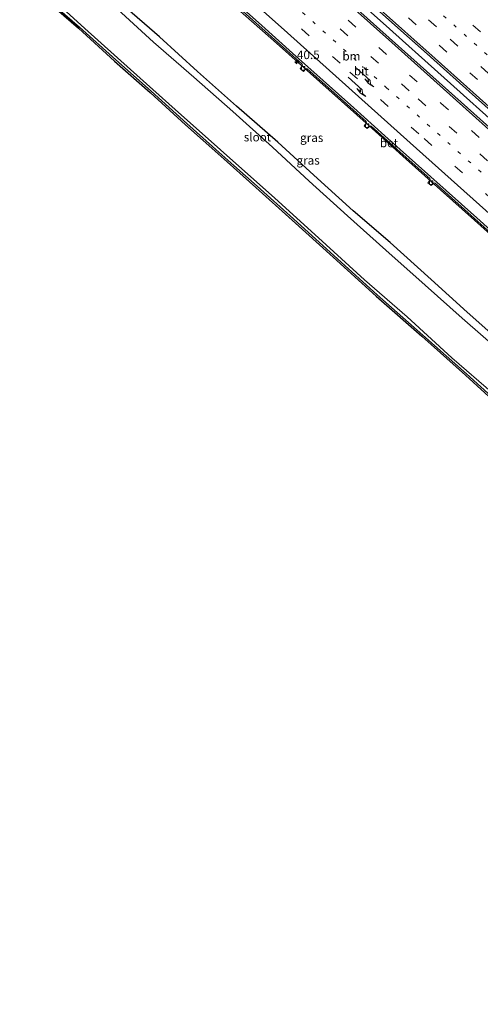
# Model space of a CAD drawing. Units: metres. Extents: x 108281 to 110000, y 486374 to 487500.
# Drawn here: x 109606 to 109741, y 486427 to 486714 of the extents above; entities that cross this region are included whole.
import ezdxf
from ezdxf.enums import TextEntityAlignment as Align

# ---------------------------------------------------------------- set-up
doc = ezdxf.new("R2010")
doc.units = ezdxf.units.M
doc.linetypes.add('VW-1-3_STREEP', pattern=[4, 1, -3])
doc.linetypes.add('VW-3-9_STREEP', pattern=[12, 3, -9])
doc.layers.get('0').update_dxf_attribs({"lineweight": 25})
for name, color, linetype, lineweight in [('B-ME-AM-KILOMETR-S-B1', 7, 'Continuous', 18), ('B-ME-BV-GELEIDECONSTRUCTIE-GELEIDERAIL-L-B1', 213, 'BV-GELEIDERAIL', 18), ('B-ME-IE-GRASLAND-GV-B6', 93, 'Continuous', 18), ('B-ME-OG-WATER-GV-B6', 153, 'Continuous', 18), ('B-ME-VH-VERH_SOORT-BETON-OVERIG-GV-B6', 8, 'IE-TERREINAFSCHEIDING-NATUURLIJK-HOUTWAL', 18), ('B-ME-VH-VERH_SOORT-BITUMEN-GV-B6', 8, 'IE-TERREINAFSCHEIDING-NATUURLIJK-HOUTWAL', 18), ('B-ME-VV-KOLK-S-B1', 8, 'Continuous', 18), ('B-ME-VW-MARKERING-13STREEP-045-L-B1', 255, 'VW-1-3_STREEP', 18), ('B-ME-VW-MARKERING-39STREEP-015-L-B1', 255, 'VW-3-9_STREEP', 18), ('B-ME-VW-MARKERING-PIJLRE750-S-B1', 7, 'Continuous', 18), ('B-ME-VW-MARKERING-STREEP-015-L-B1', 7, 'Continuous', 18)]:
    doc.layers.add(name, color=color, linetype=linetype, lineweight=lineweight)
doc.layers.add('B-ME-GW-INSTEEKWATERGANG-L-B1', color=10, linetype='Continuous')
doc.layers.add('B-ME-KG-KADASTRAAL-OPNAMEDTMGRENS-L-B1', color=10, linetype='Continuous')
doc.styles.add('NLCS-ISO', font='NLCS-ISO.TTF')
doc.linetypes.add('BV-GELEIDERAIL', pattern='A,10,-3,[108,NLCS.SHX,S=1,R=0,X=0,Y=0],-3', length=16)
doc.linetypes.add('IE-TERREINAFSCHEIDING-NATUURLIJK-HOUTWAL', pattern='A,7,-1.5,[67,NLCS.SHX,S=0.75,R=45,X=0,Y=0],-1.5,7,-1.5,[70,NLCS.SHX,S=0.75,R=0,X=0,Y=0],-1.5', length=20)

# ---------------------------------------------------------------- blocks, each defined once
blk = doc.blocks.new('hecto')
for p, q in [((0, 0.625), (-0.625, 0)), ((0, -0.625), (0, 0.625)), ((-0.625, 0), (0.625, 0)), ((0.625, 0), (0, -0.625))]:
    blk.add_line(p, q)
blk = doc.blocks.new('pijlr')
for p, q in [((0, 0, 0.1), (5.45, 0, 0.1)), ((5.45, -0.75, 0.1), (4.7, 0, 0.1)), ((6.2, -0.75, 0.1), (5.45, 0, 0.1)), ((4, -0.75, 0.1), (5.45, -0.75, 0.1)), ((5.7, -1.05, 0.1), (4, -0.75, 0.1)), ((7.5, -0.75, 0.1), (5.7, -1.05, 0.1)), ((7.5, -0.75, 0.1), (6.2, -0.75, 0.1))]:
    blk.add_line(p, q)
blk = doc.blocks.new('kolk')
blk.add_lwpolyline([(-0.5, -0.5), (0.5, -0.5), (0.5, 0.5), (-0.5, 0.5)], close=True)

msp = doc.modelspace()

# ---------------------------------------------------------------- linework, layer by layer
at = {"layer": 'B-ME-BV-GELEIDECONSTRUCTIE-GELEIDERAIL-L-B1'}
for points in [[(109695.8872, 486727.0637, -2.461), (109712.1917, 486712.532, -2.529), (109747.7465, 486680.6617, -2.5571), (109769.7117, 486661.0492, -2.5673), (109799.4953, 486634.6609, -2.5577), (109817.1451, 486618.7038, -2.5229), (109829.4136, 486607.9462, -2.5253), (109843.0498, 486595.6169, -2.4867), (109878.4191, 486563.8693, -2.4505), (109898.973, 486545.4832, -2.393), (109934.508, 486513.7025, -2.271), (109970.2707, 486481.7175, -2.1724), (110000, 486455.1871, -1.9256)], [(109664.187, 486721.704, -4.025), (109681.122, 486706.635, -4.106), (109700.074, 486689.791, -4.131), (109709.016, 486681.792, -4.135), (109718.971, 486672.868, -4.129), (109728.916, 486663.981, -4.131), (109738.848, 486655.104, -4.133), (109755.78, 486639.975, -4.124)]]:
    msp.add_polyline3d(points, dxfattribs=at)
at = {"layer": 'B-ME-GW-INSTEEKWATERGANG-L-B1'}
for points in [[(109613.103, 486720.692, -5.068), (109623.81, 486711.368, -5.181), (109634.347, 486701.789, -5.175), (109644.655, 486692.691, -5.207), (109655.009, 486683.317, -5.15), (109665.306, 486674.103, -5.148), (109675.51, 486665.064, -5.181), (109686.072, 486655.548, -5.141), (109697.974, 486644.73, -5.086), (109710.493, 486633.44, -5.087), (109723.787, 486621.71, -5.017), (109736.529, 486610.38, -4.964), (109750.082, 486598.053, -5.045)], [(109748.833, 486617.586, -4.985), (109736.748, 486628.364, -4.997), (109726.203, 486637.863, -5.018), (109714.24, 486648.621, -5.148), (109703.531, 486657.893, -5.15), (109692.013, 486668.232, -5.007), (109681.522, 486677.891, -4.989), (109669.468, 486688.302, -5.022), (109658.148, 486698.4, -5.061), (109647.055, 486708.551, -5.037), (109636.162, 486717.974, -5.072)]]:
    msp.add_polyline3d(points, dxfattribs=at)
at = {"layer": 'B-ME-IE-GRASLAND-GV-B6'}
for points in [[(109612.407, 486722.782, -5.987), (109625.308, 486710.983, -5.978), (109638.591, 486699.021, -5.985), (109651.667, 486687.358, -6.005), (109664.851, 486675.605, -5.998), (109680.653, 486661.52, -5.993), (109693.37, 486649.97, -6.003), (109706.826, 486637.769, -5.971), (109719.221, 486626.96, -5.997), (109732.221, 486615.085, -5.988), (109744.404, 486604.583, -6.002)], [(109749.748, 486597.681, -5.045), (109736.195, 486610.008, -4.964), (109723.455, 486621.336, -5.017), (109710.16, 486633.067, -5.087), (109697.638, 486644.359, -5.086), (109685.737, 486655.177, -5.141), (109675.177, 486664.691, -5.181), (109664.974, 486673.73, -5.148), (109654.675, 486682.945, -5.15), (109644.322, 486692.318, -5.207), (109634.013, 486701.417, -5.175), (109623.478, 486710.994, -5.181), (109612.782, 486720.308, -5.068)], [(109750.082, 486598.053, -5.045), (109736.529, 486610.38, -4.964), (109723.787, 486621.71, -5.017), (109710.493, 486633.44, -5.087), (109697.974, 486644.73, -5.086), (109686.072, 486655.548, -5.141), (109675.51, 486665.064, -5.181), (109665.306, 486674.103, -5.148), (109655.009, 486683.317, -5.15), (109644.655, 486692.691, -5.207), (109634.347, 486701.789, -5.175), (109623.81, 486711.368, -5.181), (109613.103, 486720.692, -5.068)], [(109613.103, 486720.692, -5.068), (109623.81, 486711.368, -5.181), (109634.347, 486701.789, -5.175), (109644.655, 486692.691, -5.207), (109655.009, 486683.317, -5.15), (109665.306, 486674.103, -5.148), (109675.51, 486665.064, -5.181), (109686.072, 486655.548, -5.141), (109697.974, 486644.73, -5.086), (109710.493, 486633.44, -5.087), (109723.787, 486621.71, -5.017), (109736.529, 486610.38, -4.964), (109750.082, 486598.053, -5.045)], [(109746.903, 486678.849, -3.26), (109734.997, 486689.479, -3.265), (109723.03, 486700.18, -3.267), (109711.233, 486710.67, -3.259), (109699.189, 486721.472, -3.246)], [(109747.476, 486615.915, -6.182), (109735.263, 486626.582, -6.187), (109724.482, 486636.222, -6.167), (109713.005, 486646.427, -6.184), (109701.855, 486656.433, -6.167), (109690.711, 486666.523, -6.178), (109680.014, 486676.361, -6.188), (109668.429, 486686.753, -6.186), (109657.113, 486696.761, -6.171), (109645.359, 486706.932, -6.18), (109634.827, 486716.554, -6.194)], [(109636.162, 486717.974, -5.072), (109647.055, 486708.551, -5.037), (109658.148, 486698.4, -5.061), (109669.468, 486688.302, -5.022), (109681.522, 486677.891, -4.989), (109692.013, 486668.232, -5.007), (109703.531, 486657.893, -5.15), (109714.24, 486648.621, -5.148), (109726.203, 486637.863, -5.018), (109736.748, 486628.364, -4.997), (109748.833, 486617.586, -4.985)], [(109748.833, 486617.586, -4.985), (109736.748, 486628.364, -4.997), (109726.203, 486637.863, -5.018), (109714.24, 486648.621, -5.148), (109703.531, 486657.893, -5.15), (109692.013, 486668.232, -5.007), (109681.522, 486677.891, -4.989), (109669.468, 486688.302, -5.022), (109658.148, 486698.4, -5.061), (109647.055, 486708.551, -5.037), (109636.162, 486717.974, -5.072)], [(109708.587, 486718.218, -3.193), (109716.554, 486711.12, -3.211), (109724.172, 486704.308, -3.211), (109731.687, 486697.606, -3.208), (109739.106, 486690.967, -3.215), (109746.375, 486684.467, -3.228)], [(109671.495, 486715.863, -3.729), (109679.711, 486708.531, -3.753), (109688.654, 486700.533, -3.775), (109688.783, 486700.236, -3.773), (109688.687, 486699.949, -3.765), (109688.093, 486699.276, -3.764), (109688.991, 486698.465, -3.763), (109689.588, 486699.149, -3.773), (109689.83, 486699.268, -3.771), (109690.138, 486699.18, -3.771), (109698.742, 486691.51, -3.787), (109707.273, 486683.872, -3.798), (109707.406, 486683.589, -3.793), (109707.306, 486683.341, -3.796), (109706.704, 486682.636, -3.789), (109707.608, 486681.838, -3.776), (109708.204, 486682.516, -3.776), (109708.481, 486682.638, -3.777), (109708.761, 486682.54, -3.778), (109718.107, 486674.204, -3.774), (109725.847, 486667.275, -3.789), (109725.976, 486666.971, -3.783), (109725.881, 486666.705, -3.781), (109725.282, 486666.021, -3.785), (109726.185, 486665.23, -3.788), (109726.783, 486665.902, -3.777), (109727.068, 486666.028, -3.784), (109727.339, 486665.937, -3.789), (109735.933, 486658.252, -3.788), (109744.577, 486650.534, -3.805)]]:
    msp.add_polyline3d(points, dxfattribs=at)
at = {"layer": 'B-ME-KG-KADASTRAAL-OPNAMEDTMGRENS-L-B1'}
msp.add_polyline3d([(109612.782, 486720.308, -5.068), (109623.478, 486710.994, -5.181), (109634.013, 486701.417, -5.175), (109644.322, 486692.318, -5.207), (109654.675, 486682.945, -5.15), (109664.974, 486673.73, -5.148), (109675.177, 486664.691, -5.181), (109685.737, 486655.177, -5.141), (109697.638, 486644.359, -5.086), (109710.16, 486633.067, -5.087), (109723.455, 486621.336, -5.017), (109736.195, 486610.008, -4.964), (109749.748, 486597.681, -5.045)], dxfattribs=at)
at = {"layer": 'B-ME-OG-WATER-GV-B6'}
for points in [[(109744.404, 486604.583, -6.002), (109732.221, 486615.085, -5.988), (109719.221, 486626.96, -5.997), (109706.826, 486637.769, -5.971), (109693.37, 486649.97, -6.003), (109680.653, 486661.52, -5.993), (109664.851, 486675.605, -5.998), (109651.667, 486687.358, -6.005), (109638.591, 486699.021, -5.985), (109625.308, 486710.983, -5.978), (109612.407, 486722.782, -5.987)], [(109634.827, 486716.554, -6.194), (109645.359, 486706.932, -6.18), (109657.113, 486696.761, -6.171), (109668.429, 486686.753, -6.186), (109680.014, 486676.361, -6.188), (109690.711, 486666.523, -6.178), (109701.855, 486656.433, -6.167), (109713.005, 486646.427, -6.184), (109724.482, 486636.222, -6.167), (109735.263, 486626.582, -6.187), (109747.476, 486615.915, -6.182)]]:
    msp.add_polyline3d(points, dxfattribs=at)
at = {"layer": 'B-ME-VH-VERH_SOORT-BETON-OVERIG-GV-B6'}
for points in [[(109667.94, 486719.846, -3.777), (109676.878, 486711.829, -3.805), (109685.803, 486703.81, -3.835), (109694.798, 486695.779, -3.852), (109703.688, 486687.843, -3.872), (109712.77, 486679.718, -3.868), (109721.674, 486671.782, -3.867), (109730.575, 486663.807, -3.864), (109739.519, 486655.798, -3.875), (109748.481, 486647.8, -3.859)], [(109744.577, 486650.534, -3.805), (109735.933, 486658.252, -3.788), (109727.339, 486665.937, -3.789), (109727.068, 486666.028, -3.784), (109726.783, 486665.902, -3.777), (109726.185, 486665.23, -3.788), (109725.282, 486666.021, -3.785), (109725.881, 486666.705, -3.781), (109725.976, 486666.971, -3.783), (109725.847, 486667.275, -3.789), (109718.107, 486674.204, -3.774), (109708.761, 486682.54, -3.778), (109708.481, 486682.638, -3.777), (109708.204, 486682.516, -3.776), (109707.608, 486681.838, -3.776), (109706.704, 486682.636, -3.789), (109707.306, 486683.341, -3.796), (109707.406, 486683.589, -3.793), (109707.273, 486683.872, -3.798), (109698.742, 486691.51, -3.787), (109690.138, 486699.18, -3.771), (109689.83, 486699.268, -3.771), (109689.588, 486699.149, -3.773), (109688.991, 486698.465, -3.763), (109688.093, 486699.276, -3.764), (109688.687, 486699.949, -3.765), (109688.783, 486700.236, -3.773), (109688.654, 486700.533, -3.775), (109679.711, 486708.531, -3.753), (109671.495, 486715.863, -3.729)]]:
    msp.add_polyline3d(points, dxfattribs=at)
at = {"layer": 'B-ME-VH-VERH_SOORT-BITUMEN-GV-B6'}
for points in [[(109748.481, 486647.8, -3.859), (109739.519, 486655.798, -3.875), (109730.575, 486663.807, -3.864), (109721.674, 486671.782, -3.867), (109712.77, 486679.718, -3.868), (109703.688, 486687.843, -3.872), (109694.798, 486695.779, -3.852), (109685.803, 486703.81, -3.835), (109676.878, 486711.829, -3.805), (109667.94, 486719.846, -3.777)], [(109699.189, 486721.472, -3.246), (109711.233, 486710.67, -3.259), (109723.03, 486700.18, -3.267), (109734.997, 486689.479, -3.265), (109746.903, 486678.849, -3.26)], [(109746.375, 486684.467, -3.228), (109739.106, 486690.967, -3.215), (109731.687, 486697.606, -3.208), (109724.172, 486704.308, -3.211), (109716.554, 486711.12, -3.211), (109708.587, 486718.218, -3.193)]]:
    msp.add_polyline3d(points, dxfattribs=at)
at = {"layer": 'B-ME-VW-MARKERING-13STREEP-045-L-B1'}
for points in [[(109416.6841, 486994.5887, -1.6373), (109444.1566, 486970.0535, -1.9004), (109477.696, 486940.0518, -2.1783), (109511.0891, 486910.1866, -2.4492), (109544.4856, 486880.3251, -2.6877), (109578.0387, 486850.3387, -2.8904), (109611.5788, 486820.3378, -3.0692), (109645.1206, 486790.3388, -3.2146), (109678.6733, 486760.3519, -3.3253), (109711.9295, 486730.6337, -3.4628), (109745.4789, 486700.6432, -3.4973), (109778.8829, 486670.7899, -3.5031), (109812.4206, 486640.7864, -3.4993), (109845.825, 486610.9337, -3.4868), (109879.3687, 486580.9368, -3.4079), (109912.9177, 486550.9458, -3.3308), (109946.4889, 486520.9795, -3.248), (109980.044, 486490.9953, -3.0979), (110000, 486473.1406, -2.9449)], [(109399.0966, 486974.5377, -1.7446), (109432.8624, 486944.3367, -2.0393), (109469.0577, 486911.9793, -2.3608), (109500.9719, 486883.4605, -2.6245), (109532.8827, 486854.9379, -2.8148), (109568.0347, 486823.5142, -3.0037), (109593.2353, 486800.9893, -3.1055), (109627.489, 486770.3612, -3.2785), (109652.5351, 486747.9636, -3.366), (109679.7943, 486723.6154, -3.4968), (109713.1514, 486693.7848, -3.5872), (109744.3604, 486665.9027, -3.5854), (109779.2164, 486634.7478, -3.585), (109815.4154, 486602.3947, -3.5807), (109847.1736, 486574.0014, -3.4877), (109882.4815, 486542.452, -3.3936), (109908.6862, 486519.0247, -3.3388), (109942.2371, 486489.0358, -3.2182), (109971.2541, 486463.1279, -3.0512), (110000, 486437.425, -2.8431)]]:
    msp.add_polyline3d(points, dxfattribs=at)
at = {"layer": 'B-ME-VW-MARKERING-39STREEP-015-L-B1'}
for points in [[(109419.1074, 486997.3516, -1.7395), (109447.1523, 486972.2445, -2.0059), (109480.4029, 486942.5198, -2.2796), (109513.5, 486912.9235, -2.5483), (109546.6069, 486883.3381, -2.793), (109582.693, 486851.0836, -3.0081), (109618.0257, 486819.4868, -3.1911), (109654.2644, 486787.1029, -3.33), (109687.2209, 486757.6494, -3.4338), (109720.4879, 486727.9432, -3.5719), (109756.1294, 486696.0916, -3.5955), (109789.2248, 486666.4934, -3.6122), (109823.0704, 486636.2339, -3.5872), (109858.9917, 486604.0952, -3.5502), (109892.1113, 486574.524, -3.4761), (109925.2156, 486544.9358, -3.4129), (109961.7572, 486512.2906, -3.3102), (109997.2348, 486480.5558, -3.0918), (110000, 486478.0847, -3.0699)], [(109414.1866, 486991.7414, -1.5341), (109426.8387, 486980.4262, -1.6614), (109460.2383, 486950.5682, -1.9516), (109496.6176, 486918.0414, -2.2558), (109533.1481, 486885.3838, -2.5342), (109566.2479, 486855.7905, -2.735), (109599.5051, 486826.0732, -2.9167), (109632.4552, 486796.6125, -3.0797), (109665.55, 486767.0137, -3.1846), (109698.6532, 486737.4242, -3.3167), (109731.7547, 486707.8329, -3.4072), (109765.0043, 486678.107, -3.4008), (109797.9661, 486648.6594, -3.4053), (109831.2139, 486618.9317, -3.3946), (109864.3131, 486589.3377, -3.3366), (109897.4102, 486559.7414, -3.2666), (109933.9458, 486527.0895, -3.1678), (109967.1963, 486497.3647, -3.0462), (110000, 486468.0384, -2.8292)], [(109411.8753, 486989.1063, -1.4587), (109427.3244, 486975.3016, -1.6148), (109461.1686, 486945.0407, -1.9033), (109496.9579, 486913.0543, -2.1996), (109533.4871, 486880.3952, -2.4711), (109568.9748, 486848.6716, -2.6849), (109603.5692, 486817.7494, -2.8582), (109639.948, 486785.2221, -3.0218), (109674.987, 486753.8969, -3.1371), (109710.6293, 486722.0463, -3.2916), (109746.5617, 486689.92, -3.3215), (109782.0482, 486658.1951, -3.3286), (109817.984, 486626.0725, -3.3078), (109852.277, 486595.4133, -3.2622), (109887.3169, 486564.0891, -3.1935), (109923.5553, 486531.7049, -3.1023), (109959.046, 486499.9846, -2.9715), (109994.9806, 486467.8607, -2.7568), (110000, 486463.3745, -2.7161)], [(109401.5386, 486977.3219, -1.6358), (109436.9167, 486945.6805, -1.9516), (109472.514, 486913.8924, -2.2657), (109498.3413, 486890.8079, -2.4894), (109529.5542, 486862.8928, -2.6921), (109564.8346, 486831.3796, -2.8845), (109597.4271, 486802.2386, -3.0231), (109630.6484, 486772.5365, -3.182), (109658.9003, 486747.2762, -3.2976), (109690.7444, 486718.8221, -3.4499), (109722.4693, 486690.4508, -3.4939), (109755.9966, 486660.4919, -3.488), (109782.8875, 486636.4591, -3.4933), (109810.3885, 486611.8708, -3.4894), (109843.2248, 486582.5226, -3.4234), (109877.8648, 486551.5573, -3.3262), (109911.6429, 486521.3605, -3.2413), (109932.9606, 486502.3095, -3.1694), (109968.3594, 486470.6848, -2.9797), (110000, 486442.3983, -2.755)], [(109403.8225, 486979.9258, -1.5281), (109433.1479, 486953.6851, -1.8032), (109465.3899, 486924.869, -2.089), (109499.7315, 486894.1928, -2.3868), (109534.1874, 486863.4043, -2.6034), (109567.7663, 486833.3714, -2.795), (109603.5699, 486801.3823, -2.949), (109630.6273, 486777.2084, -3.0756), (109659.7948, 486751.1344, -3.1828), (109693.0945, 486721.3753, -3.3425), (109729.0468, 486689.2403, -3.3801), (109764.8005, 486657.2746, -3.3888), (109800.7728, 486625.1216, -3.3896), (109822.532, 486605.6783, -3.3795), (109848.999, 486582.0122, -3.3006), (109884.6087, 486550.1882, -3.2092), (109920.0946, 486518.4778, -3.1115), (109940.218, 486500.488, -3.0329), (109973.1848, 486471.0241, -2.8406), (110000, 486447.0374, -2.6525)], [(109396.6113, 486971.7042, -1.8437), (109419.7905, 486950.9754, -2.0495), (109455.7308, 486918.8578, -2.3645), (109482.4964, 486894.9321, -2.5896), (109512.3482, 486868.2447, -2.8032), (109546.6182, 486837.6126, -2.9994), (109572.441, 486814.5232, -3.1194), (109605.336, 486785.1243, -3.2619), (109635.9377, 486757.7664, -3.3945), (109670.582, 486726.7982, -3.5467), (109702.5441, 486698.2462, -3.6531), (109724.1721, 486678.9047, -3.6575), (109755.8239, 486650.6211, -3.6614), (109786.717, 486623.0005, -3.6591), (109814.6307, 486598.0601, -3.6539), (109840.6104, 486574.8386, -3.586), (109873.889, 486545.0888, -3.4941), (109908.3775, 486514.2766, -3.4143), (109927.9294, 486496.7837, -3.3621), (109963.7483, 486464.7702, -3.1867), (109986.8797, 486443.8229, -3.0394), (110000, 486431.7504, -2.9422)]]:
    msp.add_polyline3d(points, dxfattribs=at)
at = {"layer": 'B-ME-VW-MARKERING-STREEP-015-L-B1'}
for points in [[(109409.5049, 486986.4038, -1.3843), (109423.0606, 486974.2846, -1.5233), (109456.6091, 486944.2933, -1.8166), (109490.1563, 486914.3011, -2.0873), (109523.712, 486884.3189, -2.3527), (109557.2589, 486854.3275, -2.5436), (109590.812, 486824.3422, -2.727), (109624.3632, 486794.3574, -2.8784), (109660.2946, 486762.2334, -3.0118), (109693.8321, 486732.2315, -3.1459), (109727.388, 486702.2504, -3.2467), (109760.6438, 486672.5072, -3.2415), (109793.8324, 486642.8612, -3.2428), (109829.6023, 486610.8716, -3.2082), (109831.7964, 486608.8278, -3.2069), (109834.0796, 486606.8839, -3.2071), (109867.6333, 486576.8998, -3.1389), (109901.1626, 486546.912, -3.0628), (109934.5418, 486517.0743, -2.9677), (109967.6254, 486487.4865, -2.8355), (110000, 486458.559, -2.6096)], [(109406.2015, 486982.6381, -1.4336), (109435.3203, 486956.6011, -1.694), (109463.5801, 486931.3479, -1.9438), (109491.3932, 486906.4952, -2.2003), (109521.5935, 486879.511, -2.4172), (109549.8395, 486854.2417, -2.5919), (109575.171, 486831.6386, -2.7307), (109606.0685, 486804.0084, -2.8602), (109632.0036, 486780.8051, -2.9872), (109657.1558, 486758.3013, -3.0697), (109684.5446, 486733.7983, -3.2158), (109714.7181, 486706.8585, -3.3017), (109750.4524, 486674.8857, -3.2912), (109784.4206, 486644.5383, -3.304), (109818.8638, 486613.747, -3.2859), (109847.1094, 486588.4766, -3.2118), (109882.8408, 486556.5757, -3.1222), (109912.1601, 486530.4058, -3.0424), (109939.4114, 486506.049, -2.9524), (109967.8119, 486480.6523, -2.7968), (109997.4051, 486454.1892, -2.5846), (110000, 486451.8697, -2.5665)], [(110000, 486426.8808, -3.0352), (109997.5001, 486429.1878, -3.0534), (109979.83, 486445.3541, -3.1848), (109952.6927, 486469.8374, -3.3517), (109916.9699, 486501.7478, -3.4813), (109882.9746, 486532.1397, -3.5628), (109847.262, 486564.0616, -3.6652), (109823.512, 486585.2832, -3.7267), (109789.8676, 486615.3926, -3.7487), (109754.1028, 486647.3312, -3.747), (109720.1371, 486677.6814, -3.7466), (109684.3867, 486709.6362, -3.7151), (109649.2315, 486741.0561, -3.5496), (109623.9103, 486763.6708, -3.4671), (109602.6767, 486782.6806, -3.3598), (109566.9287, 486814.6379, -3.2122), (109535.1686, 486843.0285, -3.0602), (109510.2665, 486865.2866, -2.9188), (109474.7978, 486896.9554, -2.6625), (109440.2611, 486927.8656, -2.36), (109404.6975, 486959.6527, -2.036), (109394.2385, 486968.999, -1.9533)]]:
    msp.add_polyline3d(points, dxfattribs=at)

# ---------------------------------------------------------------- block references
at = {"layer": 'B-ME-AM-KILOMETR-S-B1', "rotation": 90}
msp.add_blockref('hecto', (109687.12, 486701.255, 0.18), dxfattribs=at)
at = {"layer": 'B-ME-VV-KOLK-S-B1', "rotation": 90}
for p in [(109688.949, 486699.341, -3.865), (109707.578, 486682.654, -3.888), (109726.192, 486666.062, -3.879)]:
    msp.add_blockref('kolk', p, dxfattribs=at)
at = {"layer": 'B-ME-VW-MARKERING-PIJLRE750-S-B1'}
for p, rotation in [((109704.3833, 486699.4666, -3.6107), 318.3), ((109702.0786, 486696.7624, -3.6822), 317.9)]:
    msp.add_blockref('pijlr', p, dxfattribs=dict(at, rotation=rotation))

# ---------------------------------------------------------------- texts
at = {"layer": 'B-ME-AM-KILOMETR-S-B1', "ltscale": 0.2, "style": 'NLCS-ISO'}
msp.add_text('40.5', height=2.5, dxfattribs=at).set_placement((109687.12, 486701.255, 0.18), align=Align.BOTTOM_LEFT)
at = {"layer": 'B-ME-IE-GRASLAND-GV-B6', "ltscale": 0.2, "style": 'NLCS-ISO'}
for p in [(109691.422, 486679.1617), (109690.371, 486672.5612)]:
    msp.add_text('gras', height=2.5, dxfattribs=at).set_placement(p, align=Align.MIDDLE_CENTER)
at = {"layer": 'B-ME-OG-WATER-GV-B6', "ltscale": 0.2, "style": 'NLCS-ISO'}
msp.add_text('sloot', height=2.5, dxfattribs=at).set_placement((109675.626, 486679.331), align=Align.MIDDLE_CENTER)
at = {"layer": 'B-ME-VH-VERH_SOORT-BETON-OVERIG-GV-B6', "ltscale": 0.2, "style": 'NLCS-ISO'}
msp.add_text('bet', height=2.5, dxfattribs=at).set_placement((109713.9175, 486677.627), align=Align.MIDDLE_CENTER)
at = {"layer": 'B-ME-VH-VERH_SOORT-BITUMEN-GV-B6', "ltscale": 0.2, "style": 'NLCS-ISO'}
msp.add_text('bit', height=2.5, dxfattribs=at).set_placement((109705.8583, 486698.5505), align=Align.MIDDLE_CENTER)
at = {"layer": 'B-ME-VW-MARKERING-13STREEP-045-L-B1', "ltscale": 0.2, "style": 'NLCS-ISO'}
msp.add_text('bm', height=2.5, dxfattribs=at).set_placement((109702.9968, 486702.8796), align=Align.MIDDLE_CENTER)

doc.saveas('drawing.dxf')
